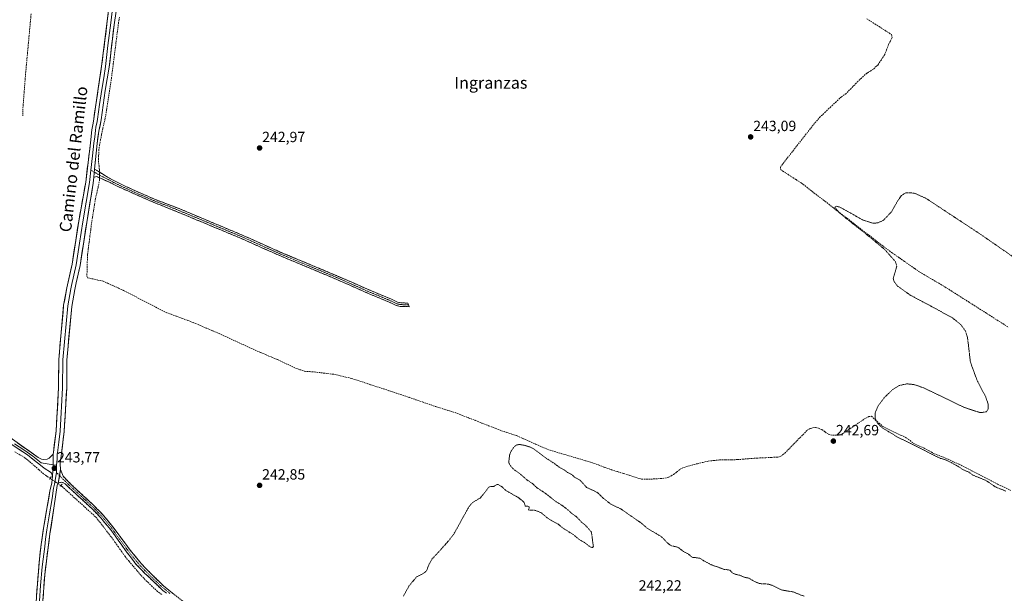
# Model space of a CAD drawing. Units: metres. Extents: x 625911 to 629403, y 4650904 to 4653280.
# Drawn here: x 626969 to 627636, y 4651450 to 4651838 of the extents above; entities that cross this region are included whole.
import ezdxf
from ezdxf.enums import TextEntityAlignment as Align

# ---------------------------------------------------------------- set-up
doc = ezdxf.new("R2010")
doc.units = ezdxf.units.M
doc.header["$MEASUREMENT"] = 0
for name, pattern in [('TRAZO_Y_PUNTO', [1, 0.5, -0.25, 0, -0.25]), ('TRAZOS', [0.75, 0.5, -0.25]), ('TRAZOS2', [0.375, 0.25, -0.125]), ('TRAZOSX2', [1.5, 1, -0.5])]:
    doc.linetypes.add(name, pattern=pattern)
for name, color, linetype, lineweight in [('Camino', 19, 'TRAZOSX2', 0), ('Camino Cxs', 19, 'Continuous', 0), ('Camino eje', 19, 'TRAZO_Y_PUNTO', 0), ('Carátula', 7, 'Continuous', 5), ('Corriente artificial lineal', 5, 'TRAZOSX2', 13), ('Corriente artificial lineal oculto', 135, 'TRAZO_Y_PUNTO', 13), ('Curva de nivel auxiliar', 36, 'TRAZOS', 0), ('Layer 0', 7, 'Continuous', 0), ('Puente lineal', 2, 'TRAZOS2', 0), ('Punto de cota en terreno', 7, 'Continuous', 0), ('Rótulo de punto de cota en terreno', 19, 'Continuous', 0), ('Texto cartográfico', 19, 'Continuous', 0)]:
    doc.layers.add(name, color=color, linetype=linetype, lineweight=lineweight)
doc.styles.add('Arial', font='txt', dxfattribs={"height": 0.2})

# ---------------------------------------------------------------- blocks, each defined once
blk = doc.blocks.new('5PATER')
at = {"layer": 'Carátula', "linetype": 'Continuous', "lineweight": 5}
h = blk.add_hatch(color=250, dxfattribs=at)
edge = h.paths.add_edge_path()
edge.add_ellipse((0, 0.01), major_axis=(-1.33, -1.34), ratio=0.999422, start_angle=0, end_angle=360)

msp = doc.modelspace()

# ---------------------------------------------------------------- linework, layer by layer
at = {"layer": 'Camino', "color": 19, "linetype": 'TRAZOSX2', "lineweight": 0}
for points in [[(627019.24, 4651737.04), (627025.28, 4651733.33), (627027.93, 4651731.7), (627036.72, 4651727.01), (627046.57, 4651722.52), (627060.27, 4651716.51), (627077.08, 4651710.09), (627118.17, 4651692.84), (627145, 4651680.91), (627183.89, 4651664.65), (627206.76, 4651654.57), (627219.85, 4651649.15), (627224.43, 4651646.97), (627226.64, 4651646.5), (627231.5, 4651646.3), (627231.98, 4651645.09)], [(627232.46, 4651643.87), (627226.33, 4651644.12), (627223.66, 4651644.69), (627218.88, 4651646.96), (627205.82, 4651652.37), (627182.95, 4651662.45), (627144.06, 4651678.72), (627117.23, 4651690.65), (627075.64, 4651707.99), (627060.45, 4651714.08), (627046.68, 4651720), (627038.71, 4651723.62), (627029.7, 4651727.93), (627020.74, 4651731.99), (627018.71, 4651731.55)], [(627231.98, 4651645.09), (627232.46, 4651643.87)], [(626996.27, 4651533.55), (626998.01, 4651529.02), (627003.91, 4651522.99), (627018.29, 4651509.71), (627025.33, 4651502.53), (627031.68, 4651494.81), (627043.37, 4651479.01), (627049.73, 4651471.42), (627052.93, 4651467.61), (627063.43, 4651457.28), (627066.17, 4651454.58), (627079.78, 4651443.86)], [(627068, 4651449.78), (627065.47, 4651451.74), (627053.36, 4651463.31), (627047.3, 4651469.6), (627040.2, 4651478.79), (627030.12, 4651492.95), (627023.68, 4651500.61), (627017.65, 4651506.94), (626999.25, 4651523.87), (626997.74, 4651524.89), (626996.76, 4651525.03), (626994.52, 4651524.3)]]:
    msp.add_lwpolyline(points, dxfattribs=at)
at = {"layer": 'Camino Cxs', "color": 19, "linetype": 'Continuous', "lineweight": 0}
for points in [[(627019.24, 4651737.04), (627018.71, 4651731.55)], [(626996.27, 4651533.55), (626994.52, 4651524.3)]]:
    msp.add_lwpolyline(points, dxfattribs=at)
msp.add_polyline3d([(627018.71, 4651731.55, 243.92), (627018.98, 4651734.3, 243.97), (627019.24, 4651737.04, 243.82), (627022.26, 4651735.19, 243.64), (627025.28, 4651733.33, 243.33), (627027.93, 4651731.7, 243.14), (627032.33, 4651729.36, 243.16), (627036.72, 4651727.01, 243.08), (627040, 4651725.51, 243.1), (627043.29, 4651724.02, 243.13), (627046.57, 4651722.52, 243.08), (627051.14, 4651720.52, 243.06), (627055.7, 4651718.51, 243.12), (627060.27, 4651716.51, 243.05), (627064.47, 4651714.91, 243.06), (627068.68, 4651713.3, 243.06), (627072.88, 4651711.7, 243.03), (627077.08, 4651710.09, 243.04), (627081.65, 4651708.17, 243.07), (627086.21, 4651706.26, 243.01), (627090.78, 4651704.34, 243.03), (627095.34, 4651702.42, 243), (627099.91, 4651700.51, 242.99), (627104.47, 4651698.59, 242.97), (627109.04, 4651696.67, 242.93), (627113.6, 4651694.76, 242.95), (627118.17, 4651692.84, 242.93), (627122.64, 4651690.85, 242.9), (627127.11, 4651688.86, 242.94), (627131.59, 4651686.88, 242.96), (627136.06, 4651684.89, 242.9), (627140.53, 4651682.9, 242.89), (627145, 4651680.91, 242.89), (627149.32, 4651679.1, 242.9), (627153.64, 4651677.3, 242.89), (627157.96, 4651675.49, 242.87), (627162.28, 4651673.68, 242.86), (627166.61, 4651671.88, 242.87), (627170.93, 4651670.07, 242.89), (627175.25, 4651668.26, 242.9), (627179.57, 4651666.46, 242.88), (627183.89, 4651664.65, 242.89), (627188.46, 4651662.63, 242.88), (627193.04, 4651660.62, 242.9), (627197.61, 4651658.6, 242.95), (627202.19, 4651656.59, 242.89), (627206.76, 4651654.57, 242.92), (627211.12, 4651652.76, 242.87), (627215.49, 4651650.96, 242.88), (627219.85, 4651649.15, 242.93), (627222.14, 4651648.06, 242.93), (627224.43, 4651646.97, 242.93), (627226.64, 4651646.5, 242.93), (627231.5, 4651646.3, 242.95), (627232.46, 4651643.87, 242.95), (627229.4, 4651644, 242.96), (627226.33, 4651644.12, 242.95), (627223.66, 4651644.69, 242.91), (627221.27, 4651645.83, 242.91), (627218.88, 4651646.96, 242.93), (627214.53, 4651648.76, 242.93), (627210.17, 4651650.57, 242.89), (627205.82, 4651652.37, 242.93), (627201.25, 4651654.39, 242.9), (627196.67, 4651656.4, 242.94), (627192.1, 4651658.42, 242.93), (627187.52, 4651660.43, 242.9), (627182.95, 4651662.45, 242.91), (627178.63, 4651664.26, 242.91), (627174.31, 4651666.07, 242.91), (627169.99, 4651667.87, 242.92), (627165.67, 4651669.68, 242.91), (627161.34, 4651671.49, 242.88), (627157.02, 4651673.3, 242.91), (627152.7, 4651675.1, 242.89), (627148.38, 4651676.91, 242.9), (627144.06, 4651678.72, 242.91), (627139.59, 4651680.71, 242.9), (627135.12, 4651682.7, 242.91), (627130.65, 4651684.69, 242.93), (627126.17, 4651686.67, 242.93), (627121.7, 4651688.66, 242.9), (627117.23, 4651690.65, 242.93), (627113.07, 4651692.38, 242.96), (627108.91, 4651694.12, 242.95), (627104.75, 4651695.85, 242.95), (627100.59, 4651697.59, 243), (627096.44, 4651699.32, 243.03), (627092.28, 4651701.05, 243), (627088.12, 4651702.79, 243.01), (627083.96, 4651704.52, 243.02), (627079.8, 4651706.26, 243.03), (627075.64, 4651707.99, 243.05), (627071.84, 4651709.51, 243.02), (627068.05, 4651711.04, 243.02), (627064.25, 4651712.56, 243.04), (627060.45, 4651714.08, 243.04), (627055.86, 4651716.05, 243.05), (627051.27, 4651718.03, 243.06), (627046.68, 4651720, 243.03), (627042.7, 4651721.81, 243.09), (627038.71, 4651723.62, 243.11), (627034.21, 4651725.78, 243.08), (627029.7, 4651727.93, 243.16), (627025.22, 4651729.96, 243.25), (627020.74, 4651731.99, 243.78), (627018.71, 4651731.55, 243.92)], close=True, dxfattribs=at)
msp.add_polyline3d([(627068, 4651449.78, 242.91), (627065.47, 4651451.74, 242.92), (627062.44, 4651454.63, 243.01), (627059.42, 4651457.53, 242.96), (627056.39, 4651460.42, 242.97), (627053.36, 4651463.31, 243.05), (627050.33, 4651466.46, 243.03), (627047.3, 4651469.6, 242.97), (627044.93, 4651472.66, 243.13), (627042.57, 4651475.73, 243.17), (627040.2, 4651478.79, 243.22), (627037.68, 4651482.33, 243.18), (627035.16, 4651485.87, 243.18), (627032.64, 4651489.41, 243.15), (627030.12, 4651492.95, 243.17), (627027.97, 4651495.5, 243.13), (627025.83, 4651498.06, 243.24), (627023.68, 4651500.61, 243.13), (627020.67, 4651503.78, 243.25), (627017.65, 4651506.94, 243.22), (627014.58, 4651509.76, 243.19), (627011.52, 4651512.58, 243.24), (627008.45, 4651515.41, 243.13), (627005.38, 4651518.23, 243.24), (627002.32, 4651521.05, 243.13), (626999.25, 4651523.87, 243.36), (626997.74, 4651524.89, 243.39), (626996.76, 4651525.03, 243.42), (626994.52, 4651524.3, 243.5), (626995.4, 4651528.93, 243.56), (626996.27, 4651533.55, 243.38), (626998.01, 4651529.02, 243.44), (627000.96, 4651526.01, 243.32), (627003.91, 4651522.99, 243.3), (627007.51, 4651519.67, 243.36), (627011.1, 4651516.35, 243.31), (627014.7, 4651513.03, 243.3), (627018.29, 4651509.71, 243.35), (627020.64, 4651507.32, 243.31), (627022.98, 4651504.92, 243.34), (627025.33, 4651502.53, 243.31), (627028.51, 4651498.67, 243.35), (627031.68, 4651494.81, 243.32), (627034.6, 4651490.86, 243.26), (627037.53, 4651486.91, 243.29), (627040.45, 4651482.96, 243.28), (627043.37, 4651479.01, 243.31), (627046.55, 4651475.22, 243.26), (627049.73, 4651471.42, 243.05), (627052.93, 4651467.61, 243), (627056.43, 4651464.17, 242.92), (627059.93, 4651460.72, 242.91), (627063.43, 4651457.28, 242.92), (627066.17, 4651454.58, 242.93), (627069.57, 4651451.9, 242.91), (627072.98, 4651449.22, 242.96)], dxfattribs=at)
at = {"layer": 'Camino eje', "color": 19, "linetype": 'TRAZO_Y_PUNTO', "lineweight": 0}
for points in [[(627016.67, 4651736.33), (627019.05, 4651735.03)], [(627019.05, 4651735.03), (627019.99, 4651734.52), (627023.01, 4651732.66), (627025.26, 4651731.64), (627026.59, 4651730.83), (627028.82, 4651729.82), (627033.21, 4651727.47), (627037.72, 4651725.32), (627042.64, 4651723.07), (627046.63, 4651721.26), (627053.48, 4651718.26), (627060.2, 4651715.37), (627068.77, 4651712.09), (627076.36, 4651709.04), (627097.16, 4651700.37), (627117.7, 4651691.75), (627144.53, 4651679.82), (627163.98, 4651671.68), (627183.42, 4651663.55), (627206.29, 4651653.47), (627219.37, 4651648.06), (627221.66, 4651646.97), (627224.05, 4651645.83), (627226.49, 4651645.31), (627231.98, 4651645.09)], [(626993.42, 4651531.63), (626995.5, 4651529.49)], [(626995.5, 4651529.49), (626998.01, 4651526.91), (626998.63, 4651526.45), (627001.58, 4651523.43), (627006.17, 4651519.21), (627013.36, 4651512.57), (627017.97, 4651508.33), (627021.49, 4651504.74), (627024.51, 4651501.57), (627027.68, 4651497.71), (627030.9, 4651493.88), (627035.94, 4651486.8), (627041.79, 4651478.9), (627045.34, 4651474.31), (627048.52, 4651470.51), (627050.12, 4651468.61), (627053.15, 4651465.46), (627058.4, 4651460.3), (627064.45, 4651454.51), (627069.02, 4651450.69), (627070.24, 4651449.73)]]:
    msp.add_lwpolyline(points, dxfattribs=at)
at = {"layer": 'Corriente artificial lineal', "color": 5, "linetype": 'TRAZOSX2', "lineweight": 13}
for points in [[(626976.25, 4651842.08, 243.89), (626975.8, 4651837.19, 243.87), (626975.34, 4651832.3, 243.92), (626974.89, 4651827.41, 244), (626974.44, 4651822.53, 244.04), (626973.98, 4651817.64, 244.06), (626973.53, 4651812.75, 244.08), (626973.07, 4651807.86, 244.04), (626972.62, 4651802.97, 243.88), (626972.28, 4651798.57, 243.78), (626971.93, 4651794.17, 243.76), (626971.59, 4651789.77, 243.75), (626971.24, 4651785.36, 243.72), (626970.9, 4651780.96, 243.72), (626970.55, 4651776.56, 243.76), (626970.57, 4651773.15, 243.77)], [(627036.2, 4651839.98, 243.64), (627035.53, 4651836.51, 243.58), (627034.93, 4651831.85, 243.65), (627034.34, 4651827.18, 243.74), (627033.74, 4651822.52, 243.81), (627033.15, 4651817.85, 243.62), (627032.55, 4651813.19, 243.56), (627031.95, 4651808.52, 243.76), (627031.36, 4651803.86, 243.55), (627030.76, 4651799.19, 243.55), (627030.09, 4651794.81, 243.56), (627029.42, 4651790.43, 243.68), (627028.76, 4651786.06, 243.76), (627028.09, 4651781.68, 243.81), (627027.42, 4651777.3, 243.77), (627026.75, 4651772.92, 243.47), (627025.79, 4651768.68, 243.87), (627024.83, 4651764.45, 243.67), (627023.87, 4651760.21, 243.83), (627023.28, 4651756.84, 243.75), (627022.69, 4651753.46, 243.37), (627022.1, 4651750.09, 243.42), (627021.99, 4651745.86, 243.43), (627021.87, 4651741.62, 243.42), (627022.25, 4651739.11, 243.37), (627022.62, 4651736.59, 243.49), (627022.62, 4651734.97, 243.61)], [(627542.4, 4651838.82, 243.17), (627546.57, 4651836.16, 243.46), (627550.73, 4651833.51, 243.29), (627554.9, 4651830.85, 243.23), (627559.06, 4651828.19, 243.15), (627559.58, 4651826.09, 243.16), (627558.31, 4651823.65, 243.19), (627557.04, 4651821.2, 243.21), (627555.76, 4651817.88, 243.18), (627554.48, 4651814.56, 243.21), (627552.22, 4651811.15, 243.14), (627549.95, 4651807.74, 243.03), (627546.86, 4651804.83, 242.99), (627544.66, 4651803.41, 243.01), (627542.46, 4651801.98, 243.09), (627538.66, 4651798.74, 242.93), (627535.21, 4651795.24, 242.9), (627531.76, 4651791.73, 242.89), (627528.31, 4651788.23, 242.81), (627525.15, 4651786.06, 242.94), (627521.58, 4651782.66, 243.03), (627518.01, 4651779.25, 242.87), (627514.43, 4651775.85, 242.89), (627510.86, 4651772.44, 242.89), (627508.89, 4651770.22, 242.87), (627506.91, 4651768, 242.73), (627504.1, 4651764.41, 242.86), (627501.29, 4651760.83, 242.82), (627498.48, 4651757.24, 242.84), (627495.67, 4651753.65, 242.75), (627492.86, 4651750.06, 242.77), (627490.05, 4651746.48, 242.71), (627487.24, 4651742.89, 242.69), (627484.43, 4651739.3, 242.67), (627483.84, 4651738.43, 242.66), (627484.08, 4651736.58, 242.61), (627487.54, 4651734.35, 242.52), (627490.99, 4651732.13, 242.53), (627494.45, 4651729.9, 242.54), (627497.9, 4651727.67, 242.52), (627501.63, 4651724.79, 242.45), (627505.37, 4651721.92, 242.5), (627509.1, 4651719.04, 242.48), (627512.84, 4651716.16, 242.51), (627516.57, 4651713.29, 242.44), (627520.3, 4651710.41, 242.46), (627524.04, 4651707.53, 242.45), (627527.77, 4651704.66, 242.51), (627531.5, 4651701.78, 242.47), (627535.24, 4651698.9, 242.41), (627538.97, 4651696.02, 242.42), (627542.71, 4651693.15, 242.3), (627546.44, 4651690.27, 242.39), (627550.17, 4651687.39, 242.42), (627553.91, 4651684.52, 242.32), (627557.64, 4651681.64, 242.34), (627561.07, 4651679.26, 242.29), (627564.5, 4651676.87, 242.35), (627567.94, 4651674.49, 242.29), (627571.37, 4651672.1, 242.33), (627574.8, 4651669.72, 242.28), (627578.23, 4651667.33, 242.28), (627582.51, 4651664.82, 242.33), (627586.78, 4651662.31, 242.32), (627591.06, 4651659.8, 242.26), (627595.33, 4651657.29, 242.4), (627599.24, 4651654.8, 242.29), (627603.16, 4651652.31, 242.18), (627607.07, 4651649.82, 242.24), (627610.98, 4651647.33, 242.27), (627614.9, 4651644.84, 242.24), (627618.81, 4651642.36, 242.24), (627622.73, 4651639.87, 242.29), (627626.64, 4651637.38, 242.13), (627630.55, 4651634.89, 242.24), (627634.47, 4651632.4, 242.24), (627638.38, 4651629.91, 242.19)], [(627022.61, 4651731.14, 243.52), (627022.61, 4651729.99, 243.42), (627022.41, 4651728.4, 243.31), (627021.57, 4651724.62, 243.61), (627020.73, 4651720.83, 243.5), (627019.89, 4651717.05, 243.39), (627019.21, 4651712.79, 243.43), (627018.53, 4651708.54, 243.69), (627017.84, 4651704.28, 243.15), (627017.16, 4651700.02, 243.17), (627016.62, 4651695.83, 243.41), (627016.08, 4651691.63, 243.43), (627015.55, 4651687.44, 243.36), (627015.01, 4651683.24, 243.78), (627014.47, 4651679.05, 243.72), (627014.33, 4651674.24, 243.63), (627014.19, 4651669.44, 243.48), (627014.05, 4651664.63, 243.34), (627014.51, 4651663.49, 243.28), (627018.01, 4651662.71, 243.21), (627021.51, 4651661.93, 243.34), (627025.01, 4651661.15, 243.33), (627028.49, 4651659.59, 243.26), (627031.97, 4651658.02, 243.21), (627035.44, 4651656.46, 243.33), (627038.92, 4651654.89, 243.25), (627042.98, 4651652.78, 243.19), (627047.04, 4651650.68, 243.28), (627051.1, 4651648.57, 243.19), (627055.17, 4651646.47, 243.3), (627059.23, 4651644.36, 243.22), (627063.29, 4651642.26, 243.25), (627067.35, 4651640.15, 243.31), (627071.1, 4651638.75, 243.2), (627074.85, 4651637.35, 243.43), (627078.6, 4651635.96, 243.37), (627082.35, 4651634.56, 243.21), (627086.1, 4651633.16, 243.38), (627090.51, 4651631.29, 243.32), (627094.91, 4651629.41, 243.15), (627099.32, 4651627.54, 243.03), (627103.72, 4651625.66, 243.07), (627107.77, 4651623.79, 243.05), (627111.82, 4651621.91, 243.15), (627115.87, 4651620.04, 243.07), (627119.91, 4651618.17, 243.11), (627123.96, 4651616.29, 243.14), (627128.01, 4651614.42, 243.12), (627131.78, 4651612.83, 243.1), (627135.55, 4651611.24, 243.16), (627139.31, 4651609.64, 243.14), (627143.08, 4651608.05, 243.16), (627147.21, 4651606.12, 243.14), (627151.33, 4651604.2, 242.98), (627155.46, 4651602.27, 243.19), (627158.44, 4651601.2, 243.22), (627161.41, 4651600.12, 243.27), (627164.76, 4651599.91, 243.06), (627168.11, 4651599.7, 242.97), (627172.68, 4651599.14, 243.02), (627177.25, 4651598.57, 243.08), (627181.82, 4651598.01, 243.02), (627185.64, 4651597.11, 243.01), (627189.47, 4651596.21, 243.01), (627193.29, 4651595.31, 242.97), (627197.6, 4651593.9, 242.88), (627201.92, 4651592.49, 242.84), (627206.23, 4651591.07, 242.85), (627210.55, 4651589.66, 242.8), (627214.86, 4651588.25, 242.85), (627219.17, 4651586.84, 242.85), (627223.49, 4651585.42, 242.84), (627227.8, 4651584.01, 242.88), (627232.3, 4651582.46, 242.92), (627236.8, 4651580.91, 242.83), (627241.31, 4651579.35, 242.82), (627245.81, 4651577.8, 242.91), (627250.31, 4651576.25, 242.96), (627254.72, 4651574.88, 242.98), (627259.12, 4651573.51, 242.92), (627263.53, 4651572.14, 242.81), (627268.06, 4651570.37, 242.78), (627272.59, 4651568.61, 242.85), (627277.12, 4651566.84, 242.81), (627281.64, 4651565.08, 242.78), (627286.17, 4651563.31, 242.95), (627290.7, 4651561.55, 242.81), (627295.23, 4651559.78, 242.72), (627298.54, 4651558.71, 242.75), (627301.84, 4651557.64, 242.78), (627305.15, 4651556.57, 242.76), (627309.4, 4651554.68, 242.76), (627313.65, 4651552.78, 242.71), (627317.9, 4651550.89, 242.67), (627322.15, 4651548.99, 242.87), (627326.4, 4651547.1, 242.9), (627330.65, 4651545.84, 242.91), (627334.89, 4651544.59, 242.85), (627339.14, 4651543.33, 242.93), (627343.39, 4651542.08, 242.89), (627347.64, 4651540.82, 242.78), (627351.88, 4651539.57, 242.79), (627356.13, 4651538.31, 242.75), (627360.53, 4651536.7, 242.86), (627364.93, 4651535.08, 242.78), (627369.33, 4651533.47, 242.93), (627373.46, 4651532.18, 242.95), (627377.59, 4651530.89, 242.83), (627381.71, 4651529.61, 242.8), (627385.84, 4651528.32, 242.69), (627389.97, 4651527.03, 242.73), (627394.67, 4651527.14, 242.73), (627399.36, 4651527.24, 242.74), (627402.48, 4651527.48, 242.76), (627405.6, 4651527.72, 242.72), (627408.32, 4651528.44, 242.68), (627411.49, 4651530.31, 242.7), (627413.54, 4651531.93, 242.7), (627415.58, 4651533.54, 242.65), (627418.26, 4651534.88, 242.6), (627421.12, 4651535.78, 242.6), (627423.97, 4651536.67, 242.59), (627427.61, 4651537.56, 242.58), (627431.26, 4651538.44, 242.59), (627434.9, 4651539.33, 242.64), (627438.79, 4651539.72, 242.66), (627442.68, 4651540.11, 242.67), (627446.67, 4651540.18, 242.63), (627450.66, 4651540.24, 242.63), (627454.65, 4651540.31, 242.61), (627458.42, 4651540.62, 242.59), (627462.19, 4651540.93, 242.58), (627465.96, 4651541.24, 242.67), (627469.97, 4651541.44, 242.68), (627473.98, 4651541.64, 242.65), (627477.99, 4651541.84, 242.61), (627482, 4651542.04, 242.55), (627484.18, 4651542.59, 242.55), (627486.87, 4651544.72, 242.59), (627489.91, 4651547.83, 242.65), (627492.95, 4651550.94, 242.66), (627495.98, 4651554.06, 242.68), (627499.02, 4651557.17, 242.6), (627502.06, 4651560.28, 242.57), (627504.08, 4651561.43, 242.56), (627505.7, 4651561.93, 242.53), (627507.51, 4651562.05, 242.54), (627509.69, 4651561.58, 242.61), (627511.92, 4651560.69, 242.65), (627514.09, 4651559.15, 242.57), (627516.26, 4651557.6, 242.52), (627519.27, 4651556.81, 242.69), (627523.88, 4651556.9, 242.71), (627526.03, 4651557.96, 242.61), (627529.64, 4651560.37, 242.59), (627533.25, 4651562.79, 242.45), (627536.85, 4651565.2, 242.58), (627540.46, 4651567.61, 242.44), (627543.73, 4651569.59, 242.46), (627545.48, 4651569.64, 242.5), (627548.07, 4651567.34, 242.48), (627550.66, 4651565.03, 242.43), (627553.25, 4651562.73, 242.45), (627555.93, 4651561.34, 242.53), (627558.6, 4651559.94, 242.48), (627562.1, 4651558.35, 242.32), (627565.59, 4651556.75, 242.51), (627569.09, 4651555.16, 242.5), (627571.65, 4651553.16, 242.44), (627574.2, 4651551.16, 242.47), (627577.66, 4651549.68, 242.37), (627581.12, 4651548.19, 242.19), (627584.59, 4651546.23, 242.46), (627588.05, 4651544.27, 242.43), (627590.92, 4651543.24, 242.21), (627593.78, 4651542.2, 242.33), (627597.47, 4651540.53, 242.46), (627601.16, 4651538.86, 242.16), (627604.85, 4651537.19, 242.26), (627609.21, 4651534.95, 242.29), (627613.57, 4651532.71, 242.23), (627617.94, 4651530.46, 242.37), (627622.3, 4651528.22, 242.11), (627626.66, 4651525.98, 242.27), (627631.01, 4651523.8, 241.98), (627635.37, 4651521.62, 242.23), (627639.72, 4651519.43, 242.07)], [(626965.33, 4651545.55, 243.32), (626968.71, 4651543.59, 243.28), (626972.09, 4651541.62, 243.36), (626975.28, 4651538.86, 243.04), (626978.47, 4651536.1, 243.14), (626981.66, 4651533.33, 243.06), (626984.85, 4651530.57, 243.2), (626987.01, 4651529.1, 243.17), (626989.18, 4651527.62, 243.38)], [(626996.32, 4651522.75, 243.34), (626997.19, 4651522.16, 243.29), (627000.47, 4651519.19, 242.95), (627003.74, 4651516.22, 242.97), (627007.02, 4651513.25, 242.83), (627010.3, 4651510.29, 242.93), (627013.58, 4651507.32, 242.96), (627016.85, 4651504.35, 242.88), (627020.13, 4651501.38, 242.98), (627022.78, 4651497.97, 242.84), (627025.43, 4651494.56, 242.92), (627028.08, 4651491.15, 242.96), (627030.73, 4651487.74, 242.99), (627033.05, 4651484.46, 242.99), (627035.37, 4651481.18, 243.01), (627037.68, 4651477.89, 242.96), (627040, 4651474.61, 243.01), (627042.69, 4651471.42, 242.98), (627045.38, 4651468.22, 242.86), (627048.07, 4651465.03, 242.92), (627050.76, 4651461.83, 243.01), (627054.3, 4651458.34, 242.93), (627057.85, 4651454.86, 242.93), (627061.39, 4651451.37, 242.88), (627065.03, 4651448.71, 242.8)]]:
    msp.add_polyline3d(points, dxfattribs=at)
at = {"layer": 'Corriente artificial lineal oculto', "color": 135, "linetype": 'TRAZO_Y_PUNTO', "lineweight": 13}
for points in [[(627022.62, 4651734.97, 243.61), (627022.61, 4651731.14, 243.52)], [(626989.18, 4651527.62, 243.38), (626992.75, 4651525.19, 243.6), (626996.32, 4651522.75, 243.34)]]:
    msp.add_polyline3d(points, dxfattribs=at)
at = {"layer": 'Curva de nivel auxiliar', "color": 36, "linetype": 'TRAZOS', "lineweight": 0}
for points in [[(627636.58, 4651519.01, 242.5), (627629.95, 4651521.58, 242.5), (627623.24, 4651526.11, 242.5), (627614.29, 4651529.82, 242.5), (627611.77, 4651531.72, 242.5), (627607.66, 4651533.46, 242.5), (627604.04, 4651535.86, 242.5), (627599.1, 4651538.58, 242.5), (627596.23, 4651539.99, 242.5), (627592.09, 4651541.2, 242.5), (627562.71, 4651555.89, 242.5), (627552.94, 4651561.82, 242.5), (627549.72, 4651564.82, 242.5), (627547.93, 4651568.39, 242.5), (627548.02, 4651571.95, 242.5), (627549.86, 4651576.39, 242.5), (627554.15, 4651582.3, 242.5), (627560, 4651587.88, 242.5), (627564.35, 4651590.51, 242.5), (627569.67, 4651591.66, 242.5), (627574.29, 4651591.12, 242.5), (627580.84, 4651588.97, 242.5), (627594.29, 4651582.47, 242.5), (627608, 4651575.75, 242.5), (627619.25, 4651572.12, 242.5), (627623.12, 4651572.62, 242.5), (627624.62, 4651574.56, 242.5), (627624.67, 4651577.69, 242.5), (627622.94, 4651582.78, 242.5), (627617.11, 4651593.84, 242.5), (627612.52, 4651606.51, 242.5), (627611.17, 4651618.36, 242.5), (627610.41, 4651623.94, 242.5), (627608.87, 4651627.99, 242.5), (627606.02, 4651631.79, 242.5), (627600.32, 4651636.34, 242.5), (627585.85, 4651644.25, 242.5), (627572.01, 4651651.57, 242.5), (627563.24, 4651657.8, 242.5), (627560.84, 4651660.87, 242.5), (627560.24, 4651663.19, 242.5), (627561.91, 4651668.28, 242.5), (627562.62, 4651671.4, 242.5), (627561.83, 4651674.31, 242.5), (627554.5, 4651682.62, 242.5), (627542.98, 4651692.18, 242.5), (627531.92, 4651700.84, 242.5), (627523.72, 4651707.49, 242.5), (627520.81, 4651711.29, 242.5), (627521.76, 4651711.88, 242.5), (627523.65, 4651711.44, 242.5), (627530.7, 4651707.7, 242.5), (627539.41, 4651702.68, 242.5), (627547.01, 4651700.33, 242.5), (627550.02, 4651700.7, 242.5), (627553.65, 4651702.42, 242.5), (627559.25, 4651708.31, 242.5), (627563.29, 4651715.64, 242.5), (627565.84, 4651719.13, 242.5), (627568.71, 4651720.96, 242.5), (627574.4, 4651720.84, 242.5), (627582.2, 4651717.41, 242.5), (627619.62, 4651692.75, 242.5), (627676.21, 4651653.58, 242.5)], [(627228.45, 4651447.88, 242.5), (627232.24, 4651454.77, 242.5), (627237.34, 4651460.88, 242.5), (627242.66, 4651463.68, 242.5), (627243.95, 4651464.86, 242.5), (627246.25, 4651470.25, 242.5), (627247.96, 4651473.08, 242.5), (627257.96, 4651484.01, 242.5), (627262.58, 4651489.86, 242.5), (627272.19, 4651507.22, 242.5), (627274.04, 4651510.02, 242.5), (627275.74, 4651511.59, 242.5), (627280.49, 4651514.3, 242.5), (627286.4, 4651521.63, 242.5), (627287.77, 4651522.15, 242.5), (627289.76, 4651522.22, 242.5), (627291.74, 4651523.47, 242.5), (627292.7, 4651523.45, 242.5), (627295.62, 4651521.62, 242.5), (627297.65, 4651519.5, 242.5), (627305.99, 4651514.84, 242.5), (627309.44, 4651512.22, 242.5), (627310.31, 4651511.11, 242.5), (627310.95, 4651508.91, 242.5), (627312.79, 4651508.75, 242.5), (627313.61, 4651508.33, 242.5), (627313.72, 4651507.53, 242.5), (627313.28, 4651506.49, 242.5), (627313.47, 4651506.17, 242.5), (627317.8, 4651505.97, 242.5), (627321.98, 4651504.2, 242.5), (627326.48, 4651500.39, 242.5), (627333.34, 4651496.56, 242.5), (627336.62, 4651493.91, 242.5), (627343.46, 4651489.61, 242.5), (627347.61, 4651486.22, 242.5), (627351.05, 4651484.21, 242.5), (627354.3, 4651481.7, 242.5), (627356.06, 4651480.79, 242.5), (627356.59, 4651480.9, 242.5), (627357.13, 4651481.63, 242.5), (627355.82, 4651491.24, 242.5), (627351.78, 4651495.86, 242.5), (627349.2, 4651497.89, 242.5), (627345.72, 4651501.65, 242.5), (627342.31, 4651504.01, 242.5), (627339.83, 4651506.35, 242.5), (627335.65, 4651509.55, 242.5), (627332.02, 4651511.7, 242.5), (627324.55, 4651517.57, 242.5), (627318.63, 4651521.45, 242.5), (627316.05, 4651523.99, 242.5), (627312.12, 4651526.58, 242.5), (627308.06, 4651530.18, 242.5), (627303.31, 4651533.65, 242.5), (627300.98, 4651536.07, 242.5), (627300.06, 4651537.74, 242.5), (627299.84, 4651539.01, 242.5), (627300.45, 4651543.76, 242.5), (627301.52, 4651546.19, 242.5), (627302.97, 4651548.35, 242.5), (627304.28, 4651549.69, 242.5), (627305.6, 4651550.39, 242.5), (627307.34, 4651550.57, 242.5), (627310.65, 4651549.94, 242.5), (627314.61, 4651548.71, 242.5), (627316.99, 4651547.48, 242.5), (627324.43, 4651541.75, 242.5), (627330.8, 4651537.65, 242.5), (627334.01, 4651535.21, 242.5), (627337.57, 4651533.19, 242.5), (627339.52, 4651531.7, 242.5), (627342.42, 4651530.25, 242.5), (627344.43, 4651528.48, 242.5), (627348.27, 4651526.2, 242.5), (627352.53, 4651521.53, 242.5), (627358.13, 4651518.96, 242.5), (627360.48, 4651517.54, 242.5), (627364.03, 4651513.98, 242.5), (627368.6, 4651510.46, 242.5), (627375.79, 4651506.89, 242.5), (627389.78, 4651497.19, 242.5), (627393.56, 4651493.88, 242.5), (627403.4, 4651488.04, 242.5), (627407.31, 4651483.88, 242.5), (627409.04, 4651482.53, 242.5), (627410.35, 4651481.87, 242.5), (627413.37, 4651481.23, 242.5), (627415.03, 4651480.52, 242.5), (627418.21, 4651478.07, 242.5), (627421.66, 4651476.25, 242.5), (627424.03, 4651474.2, 242.5), (627429.32, 4651473.57, 242.5), (627432.81, 4651471.29, 242.5), (627436.91, 4651469.16, 242.5), (627445.8, 4651466.01, 242.5), (627449.64, 4651465.5, 242.5), (627451.04, 4651463.91, 242.5), (627452.91, 4651462.79, 242.5), (627456.26, 4651462.02, 242.5), (627459.47, 4651460.62, 242.5), (627462.62, 4651460.03, 242.5), (627466.26, 4651457.74, 242.5), (627469.59, 4651456.49, 242.5), (627471.31, 4651456.15, 242.5), (627475.53, 4651456.08, 242.5), (627478.18, 4651455.21, 242.5), (627484.65, 4651452.04, 242.5), (627492.43, 4651450.76, 242.5), (627499.86, 4651447.81, 242.5)]]:
    msp.add_polyline3d(points, dxfattribs=at)
at = {"layer": 'Layer 0', "linetype": 'Continuous', "lineweight": 0}
for points in [[(626991.2, 4651544.05), (626991.32, 4651545.23), (626993.19, 4651559.83), (626994.87, 4651589.05), (626994.97, 4651608.03), (626998.3, 4651644.81), (627000.43, 4651656.59), (627004, 4651672.78), (627008.53, 4651701.82), (627013.24, 4651728.29), (627016.48, 4651754.89), (627017.46, 4651763.55), (627018.19, 4651768.25), (627018.65, 4651771.16), (627021.75, 4651791.57), (627024.04, 4651806.76), (627027.88, 4651837.25), (627032.56, 4651876.19)], [(627039.31, 4651881.35), (627032.5, 4651834.83), (627029.14, 4651806.13), (627026.52, 4651790.26), (627023.76, 4651770.46), (627022.17, 4651762.85), (627020.89, 4651754.32), (627019.24, 4651737.04)], [(627032.53, 4651855.51), (627030.19, 4651836.04), (627028.27, 4651820.8), (627026.59, 4651806.45), (627025.45, 4651798.85), (627024.14, 4651790.92), (627022.59, 4651780.71), (627021.21, 4651770.81), (627020.98, 4651769.36), (627020.18, 4651765.55), (627019.82, 4651763.2), (627019.33, 4651758.87), (627018.69, 4651754.61), (627017.86, 4651745.97), (627016.67, 4651736.33)], [(627016.67, 4651736.33), (627015.98, 4651729.92), (627015.78, 4651727.89), (627013.6, 4651714.63), (627011.24, 4651701.39), (627008.98, 4651686.87), (627006.7, 4651672.27), (627003.62, 4651658.31), (627003.13, 4651656.05), (627001.03, 4651644.44), (626997.72, 4651607.9), (626997.62, 4651588.96), (626995.93, 4651559.58), (626994.99, 4651552.22), (626994.05, 4651544.92), (626993.99, 4651544.33), (626993.89, 4651540.61), (626993.43, 4651536.49)], [(627019.24, 4651737.04), (627018.71, 4651731.55)], [(627018.71, 4651731.55), (627018.32, 4651727.48), (627013.95, 4651700.96), (627009.4, 4651671.76), (627006.81, 4651660.03), (627005.82, 4651655.51), (627003.75, 4651644.07), (627000.46, 4651607.77), (627000.36, 4651588.87), (626998.66, 4651559.32), (626996.78, 4651544.61), (626996.05, 4651537.37), (626996.27, 4651533.55)], [(626990.8, 4651529.13), (626989.98, 4651531.23), (626989.38, 4651531.75), (626985.21, 4651534.44), (626973.81, 4651543.47), (626961.32, 4651551.78), (626931.2, 4651575.48), (626921.02, 4651584.76), (626912.07, 4651591.53), (626896.22, 4651600.87), (626883.2, 4651609.62), (626866.08, 4651620.55), (626847.04, 4651633.58), (626835.56, 4651641.11)], [(626960.47, 4651556.32), (626980.99, 4651541.78), (626983.34, 4651540.67), (626984.43, 4651540.47), (626987.22, 4651540.73), (626988.42, 4651541.35), (626989.98, 4651542.78), (626991.2, 4651544.05)], [(626965.04, 4651551.11), (626971.29, 4651546.96), (626977.4, 4651542.63), (626983.1, 4651538.11), (626991.14, 4651536.83)], [(626991.2, 4651544.05), (626991.14, 4651536.83), (626990.8, 4651529.13)], [(626991.2, 4651544.05), (626991.14, 4651536.83), (626990.8, 4651529.13)], [(626991.14, 4651536.83), (626993.43, 4651536.49)], [(626993.43, 4651536.49), (626993.42, 4651531.63)], [(626970.06, 4651313.09), (626974.22, 4651351.27), (626975.96, 4651371.2), (626979.9, 4651447.59), (626981.86, 4651472.96), (626983.03, 4651482.89), (626984.9, 4651495.35), (626988.98, 4651519.03), (626990.21, 4651524.54), (626990.8, 4651529.13)], [(626993.42, 4651531.63), (626992.07, 4651523.72), (626991.46, 4651520.96), (626990.42, 4651514.02), (626988.38, 4651502.18), (626986.96, 4651492.71), (626986.03, 4651486.48), (626985.44, 4651481.51), (626983.66, 4651467.68), (626982.68, 4651454.99), (626981.99, 4651444.74), (626980.02, 4651406.54), (626978.37, 4651372.85), (626977.63, 4651360.48), (626976.76, 4651350.52), (626976.28, 4651336.28), (626974.2, 4651317.19), (626973.56, 4651314.71)], [(626996.27, 4651533.55), (626994.52, 4651524.3)], [(626994.52, 4651524.3), (626993.93, 4651522.89), (626991.85, 4651509), (626989.02, 4651490.06), (626985.45, 4651462.39), (626984.07, 4651441.88), (626980.78, 4651374.5), (626979.29, 4651349.76), (626978.34, 4651321.28)]]:
    msp.add_lwpolyline(points, dxfattribs=at)
for points in [[(626979.9, 4651447.59, 242.91), (626980.23, 4651451.82, 242.92), (626980.55, 4651456.05, 242.93), (626980.88, 4651460.28, 242.95), (626981.21, 4651464.5, 242.99), (626981.53, 4651468.73, 243.01), (626981.86, 4651472.96, 242.99), (626982.45, 4651477.93, 242.98), (626983.03, 4651482.89, 242.98), (626983.65, 4651487.04, 243.01), (626984.28, 4651491.2, 243.03), (626984.9, 4651495.35, 243.06), (626985.72, 4651500.09, 243.1), (626986.53, 4651504.82, 243.13), (626987.35, 4651509.56, 243.14), (626988.16, 4651514.29, 243.16), (626988.98, 4651519.03, 243.2), (626989.6, 4651521.79, 243.31), (626990.21, 4651524.54, 243.46), (626990.8, 4651529.13, 243.64), (626990.97, 4651532.98, 243.76), (626991.14, 4651536.83, 243.77), (626991.17, 4651540.44, 243.76), (626991.2, 4651544.05, 243.74), (626991.32, 4651545.23, 243.73), (626991.94, 4651550.1, 243.68), (626992.57, 4651554.96, 243.65), (626993.19, 4651559.83, 243.67), (626993.47, 4651564.7, 243.68), (626993.75, 4651569.57, 243.69), (626994.03, 4651574.44, 243.69), (626994.31, 4651579.31, 243.7), (626994.59, 4651584.18, 243.72), (626994.87, 4651589.05, 243.72), (626994.9, 4651593.8, 243.73), (626994.92, 4651598.54, 243.72), (626994.95, 4651603.29, 243.72), (626994.97, 4651608.03, 243.72), (626995.39, 4651612.63, 243.74), (626995.8, 4651617.23, 243.76), (626996.22, 4651621.82, 243.78), (626996.64, 4651626.42, 243.77), (626997.05, 4651631.02, 243.78), (626997.47, 4651635.62, 243.74), (626997.88, 4651640.21, 243.69), (626998.3, 4651644.81, 243.7), (626999.01, 4651648.74, 243.72), (626999.72, 4651652.66, 243.78), (627000.43, 4651656.59, 243.87), (627001.32, 4651660.64, 243.89), (627002.22, 4651664.69, 243.89), (627003.11, 4651668.73, 243.89), (627004, 4651672.78, 243.91), (627004.76, 4651677.62, 243.98), (627005.51, 4651682.46, 243.97), (627006.27, 4651687.3, 243.89), (627007.02, 4651692.14, 243.91), (627007.78, 4651696.98, 243.91), (627008.53, 4651701.82, 243.93), (627009.32, 4651706.23, 243.97), (627010.1, 4651710.64, 243.98), (627010.89, 4651715.06, 243.96), (627011.67, 4651719.47, 243.92), (627012.46, 4651723.88, 243.9), (627013.24, 4651728.29, 243.97), (627013.78, 4651732.72, 243.97), (627014.32, 4651737.16, 244), (627014.86, 4651741.59, 244.04), (627015.4, 4651746.02, 244.08), (627015.94, 4651750.46, 244.07), (627016.48, 4651754.89, 244), (627016.97, 4651759.22, 243.98), (627017.46, 4651763.55, 243.93), (627018.19, 4651768.25, 244.08), (627018.65, 4651771.16, 244.1), (627019.27, 4651775.24, 244.12), (627019.89, 4651779.32, 244.14), (627020.51, 4651783.41, 244.15), (627021.13, 4651787.49, 244.11), (627021.75, 4651791.57, 244.06), (627022.32, 4651795.37, 244.05), (627022.9, 4651799.17, 244.09), (627023.47, 4651802.96, 244.1), (627024.04, 4651806.76, 244.13), (627024.59, 4651811.12, 244.15), (627025.14, 4651815.47, 244.17), (627025.69, 4651819.83, 244.16), (627026.23, 4651824.18, 244.1), (627026.78, 4651828.54, 244.09), (627027.33, 4651832.89, 244.1), (627027.88, 4651837.25, 244.12), (627028.47, 4651842.12, 244.15)], [(627033.18, 4651839.48, 244.07), (627032.5, 4651834.83, 244.13), (627031.94, 4651830.05, 244.2), (627031.38, 4651825.26, 244.28), (627030.82, 4651820.48, 244.04), (627030.26, 4651815.7, 243.85), (627029.7, 4651810.91, 243.9), (627029.14, 4651806.13, 243.94), (627028.49, 4651802.16, 243.94), (627027.83, 4651798.2, 244.01), (627027.18, 4651794.23, 243.99), (627026.52, 4651790.26, 244.04), (627025.83, 4651785.31, 244.06), (627025.14, 4651780.36, 244.09), (627024.45, 4651775.41, 243.89), (627023.76, 4651770.46, 243.97), (627022.97, 4651766.66, 244.04), (627022.17, 4651762.85, 244.09), (627021.53, 4651758.59, 244.21), (627020.89, 4651754.32, 243.6), (627020.48, 4651750, 243.59), (627020.07, 4651745.68, 243.67), (627019.65, 4651741.36, 243.71), (627019.24, 4651737.04, 243.82), (627018.98, 4651734.3, 243.97), (627018.71, 4651731.55, 243.92), (627018.32, 4651727.48, 243.85), (627017.59, 4651723.06, 243.99), (627016.86, 4651718.64, 244), (627016.14, 4651714.22, 243.9), (627015.41, 4651709.8, 243.97), (627014.68, 4651705.38, 243.65), (627013.95, 4651700.96, 243.64), (627013.19, 4651696.09, 243.85), (627012.43, 4651691.23, 243.93), (627011.68, 4651686.36, 244.01), (627010.92, 4651681.49, 244.01), (627010.16, 4651676.63, 243.99), (627009.4, 4651671.76, 243.91), (627008.54, 4651667.85, 243.84), (627007.67, 4651663.94, 243.83), (627006.81, 4651660.03, 243.75), (627005.82, 4651655.51, 243.65), (627005.13, 4651651.7, 243.58), (627004.44, 4651647.88, 243.54), (627003.75, 4651644.07, 243.59), (627003.34, 4651639.53, 243.6), (627002.93, 4651635, 243.61), (627002.52, 4651630.46, 243.63), (627002.11, 4651625.92, 243.58), (627001.69, 4651621.38, 243.5), (627001.28, 4651616.85, 243.46), (627000.87, 4651612.31, 243.47), (627000.46, 4651607.77, 243.51), (627000.44, 4651603.05, 243.51), (627000.41, 4651598.32, 243.51), (627000.39, 4651593.6, 243.51), (627000.36, 4651588.87, 243.51), (627000.08, 4651583.95, 243.54), (626999.79, 4651579.02, 243.55), (626999.51, 4651574.1, 243.54), (626999.23, 4651569.17, 243.55), (626998.94, 4651564.25, 243.57), (626998.66, 4651559.32, 243.59), (626998.03, 4651554.42, 243.63), (626997.41, 4651549.51, 243.63), (626996.78, 4651544.61, 243.6), (626996.42, 4651540.99, 243.51), (626996.05, 4651537.37, 243.43), (626996.27, 4651533.55, 243.38), (626995.4, 4651528.93, 243.56), (626994.52, 4651524.3, 243.5), (626993.93, 4651522.89, 243.48), (626993.24, 4651518.26, 243.32), (626992.54, 4651513.63, 243.21), (626991.85, 4651509, 243.16), (626991.14, 4651504.27, 243.02), (626990.44, 4651499.53, 242.98), (626989.73, 4651494.8, 242.97), (626989.02, 4651490.06, 242.98), (626988.43, 4651485.45, 242.98), (626987.83, 4651480.84, 242.97), (626987.24, 4651476.23, 242.96), (626986.64, 4651471.61, 242.96), (626986.05, 4651467, 242.95), (626985.45, 4651462.39, 242.94), (626985.17, 4651458.29, 242.95), (626984.9, 4651454.19, 242.9), (626984.62, 4651450.08, 242.89), (626984.35, 4651445.98, 242.88)], [(626967.31, 4651551.47, 243.67), (626970.73, 4651549.05, 243.69), (626974.15, 4651546.63, 243.63), (626977.57, 4651544.2, 243.71), (626980.99, 4651541.78, 243.64), (626983.34, 4651540.67, 243.68), (626984.43, 4651540.47, 243.69), (626987.22, 4651540.73, 243.68), (626988.42, 4651541.35, 243.7), (626989.98, 4651542.78, 243.72), (626991.2, 4651544.05, 243.74), (626991.2, 4651544.05, 243.74), (626991.17, 4651540.44, 243.76), (626991.14, 4651536.83, 243.77), (626990.97, 4651532.98, 243.76), (626990.8, 4651529.13, 243.64), (626989.98, 4651531.23, 243.65), (626989.38, 4651531.75, 243.65), (626985.21, 4651534.44, 243.6), (626981.41, 4651537.45, 243.61), (626977.61, 4651540.46, 243.4), (626973.81, 4651543.47, 243.69), (626970.69, 4651545.55, 243.6), (626967.57, 4651547.63, 243.72)]]:
    msp.add_polyline3d(points, dxfattribs=at)
at = {"layer": 'Puente lineal', "color": 2, "linetype": 'TRAZOS2', "lineweight": 0}
for points in [[(626989.92, 4651528.93, 243.52), (626988.6, 4651526.6, 243.27)], [(626997.25, 4651523.76, 243.38), (626996.32, 4651522.75, 243.34), (626995.57, 4651521.94, 243.34)]]:
    msp.add_polyline3d(points, dxfattribs=at)

# ---------------------------------------------------------------- block references
at = {"layer": 'Punto de cota en terreno', "linetype": 'Continuous', "lineweight": 0}
for p in [(627463.66, 4651758.84, 243.09), (627131.01, 4651751.35, 242.97), (627519.73, 4651552.85, 242.69), (626992.02, 4651534.47, 243.77), (627131.01, 4651522.88, 242.85)]:
    msp.add_blockref('5PATER', p, dxfattribs=at)

# ---------------------------------------------------------------- texts
at = {"layer": 'Rótulo de punto de cota en terreno', "color": 19, "linetype": 'Continuous', "lineweight": 0, "style": 'Arial'}
for s, p in [('243,09', (627465.42, 4651760.6)), ('242,97', (627132.77, 4651753.11)), ('242,69', (627521.49, 4651554.61)), ('243,77', (626993.78, 4651536.23)), ('242,85', (627132.77, 4651524.64)), ('242,22', (627387.81, 4651449.44))]:
    msp.add_text(s, height=7, dxfattribs=at).set_placement(p, align=Align.BOTTOM_LEFT)
at = {"layer": 'Texto cartográfico', "color": 19, "linetype": 'Continuous', "lineweight": 0, "style": 'Arial'}
msp.add_text('Ingranzas', height=8, dxfattribs=at).set_placement((627287.72, 4651795.5), align=Align.MIDDLE_CENTER)
msp.add_text('Camino del Ramillo', height=8, rotation=83.47695, dxfattribs=at).set_placement((627004.92, 4651743.78), align=Align.MIDDLE_CENTER)

doc.saveas('drawing.dxf')
